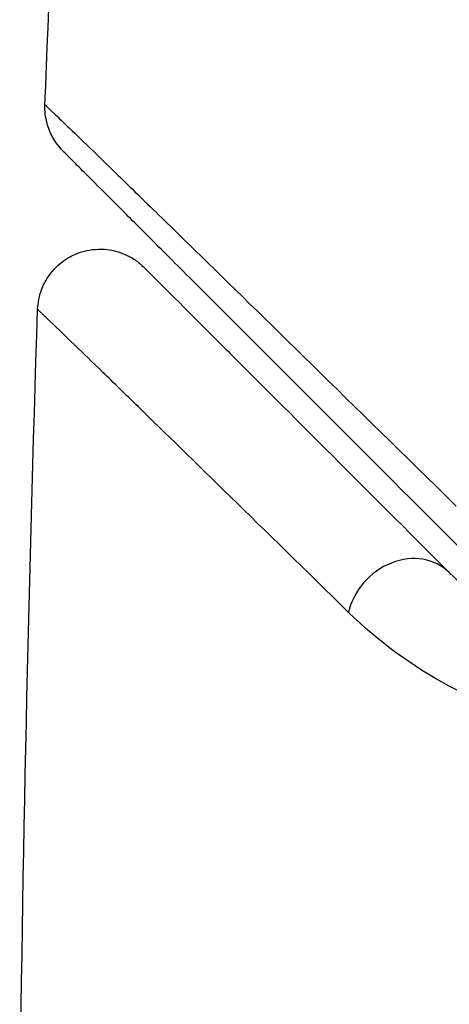
# Model space of a CAD drawing. Units: millimetres. Extents: x -4045 to 4673, y -4604 to 3824.
# Drawn here: x -28 to -25, y -1028 to -1021 of the extents above; entities that cross this region are included whole.
import ezdxf

# ---------------------------------------------------------------- set-up
doc = ezdxf.new("R2010")
doc.units = ezdxf.units.MM
doc.header["$LTSCALE"] = 20
doc.layers.add('2d', color=230, linetype='Continuous')

msp = doc.modelspace()

# ---------------------------------------------------------------- linework, layer by layer
at = {"layer": '2d'}
msp.add_ellipse((-24.9257, -1025.3162), major_axis=(0.3536, 0.3536), ratio=0.858093, start_param=0, end_param=2.20525, dxfattribs=at)
for points in [[(-27.8137, -1021.2116), (-27.7502, -1019.5616), (-27.6728, -1017.912), (-27.5817, -1016.2631)], [(-27.8137, -1021.2116), (-27.8137, -1021.2116), (-27.8137, -1021.2116), (-27.8137, -1021.2116)], [(-27.8137, -1021.2116), (-27.8137, -1021.2116), (-27.8137, -1021.2116), (-27.8137, -1021.2116)], [(-28.0164, -1029.4779), (-27.9931, -1027.2692), (-27.9451, -1025.0606), (-27.8723, -1022.8529)]]:
    msp.add_open_spline(points, degree=3, dxfattribs=at)
for points, knots in [([(-27.6676, -1021.5843), (-27.6845, -1021.5675), (-27.7002, -1021.5493), (-27.7286, -1021.5114), (-27.7413, -1021.4917), (-27.7717, -1021.4363), (-27.7867, -1021.3988), (-27.8099, -1021.3122), (-27.8156, -1021.2614), (-27.8137, -1021.2116)], [0, 0, 0, 0, 0.00716492, 0.00716492, 0.01418503, 0.01418503, 0.02611916, 0.02611916, 0.04109674, 0.04109674, 0.04109674, 0.04109674]), ([(-27.8137, -1021.2116), (-27.8137, -1021.2117), (-27.8091, -1021.2162), (-27.7948, -1021.2301), (-27.7876, -1021.237), (-27.7728, -1021.2512), (-27.7696, -1021.2543), (-27.7628, -1021.2609), (-27.7602, -1021.2636), (-27.7448, -1021.2773), (-27.7206, -1021.3002), (-27.6074, -1021.4085), (-27.4781, -1021.5337), (-27.2069, -1021.7974), (-27.1035, -1021.8981), (-26.8741, -1022.1218), (-26.7476, -1022.2452), (-26.063, -1022.9138), (-25.3549, -1023.607), (-24.5163, -1024.429)], [0.02456002, 0.02456002, 0.02456002, 0.02456002, 0.02999101, 0.02999101, 0.03299011, 0.03299011, 0.03373989, 0.03373989, 0.03448967, 0.03448967, 0.03598922, 0.03598922, 0.03898832, 0.03898832, 0.04048787, 0.04048787, 0.04198742, 0.04198742, 0.04798562, 0.04798562, 0.04798562, 0.04798562]), ([(-27.8137, -1021.2116), (-27.8137, -1021.2117), (-27.8091, -1021.2162), (-27.7968, -1021.2281), (-27.793, -1021.2318), (-27.7879, -1021.2367)], [0.024560019, 0.024560019, 0.024560019, 0.024560019, 0.029991013, 0.029991013, 0.031787266, 0.031787266, 0.031787266, 0.031787266]), ([(-24.4307, -1024.8213), (-25.2576, -1023.9944), (-25.9521, -1023.2999), (-26.6214, -1022.6306), (-26.7452, -1022.5068), (-26.971, -1022.281), (-27.0733, -1022.1787), (-27.3411, -1021.9109), (-27.4683, -1021.7837), (-27.5781, -1021.6739), (-27.6012, -1021.6508), (-27.6193, -1021.6326), (-27.6246, -1021.6274), (-27.6419, -1021.61), (-27.6489, -1021.6031), (-27.663, -1021.5889), (-27.6676, -1021.5843), (-27.6676, -1021.5843)], [0, 0, 0, 0, 0.00604989, 0.00604989, 0.00756236, 0.00756236, 0.00907483, 0.00907483, 0.01209978, 0.01209978, 0.01361225, 0.01361225, 0.01512472, 0.01512472, 0.01814967, 0.01814967, 0.02364717, 0.02364717, 0.02364717, 0.02364717]), ([(-27.8723, -1022.8529), (-27.8706, -1022.7992), (-27.8599, -1022.7452), (-27.8281, -1022.6596), (-27.8108, -1022.6257), (-27.7601, -1022.5486), (-27.7219, -1022.5074), (-27.6523, -1022.4535), (-27.6237, -1022.4356), (-27.5446, -1022.3967), (-27.4908, -1022.3804), (-27.4038, -1022.3692), (-27.3706, -1022.3682), (-27.2831, -1022.3744), (-27.2284, -1022.3875), (-27.1476, -1022.4216), (-27.1185, -1022.4375), (-27.0655, -1022.4735), (-27.0411, -1022.4937), (-27.0191, -1022.5158)], [0, 0, 0, 0, 0.0160984, 0.0160984, 0.0273867, 0.0273867, 0.0437913, 0.0437913, 0.0537983, 0.0537983, 0.0702332, 0.0702332, 0.0801032, 0.0801032, 0.0965411, 0.0965411, 0.1063987, 0.1063987, 0.1157817, 0.1157817, 0.1157817, 0.1157817]), ([(-27.0191, -1022.5158), (-27.0191, -1022.5158), (-27.0153, -1022.5195), (-27.005, -1022.5298), (-27.0002, -1022.5347), (-26.9887, -1022.5462), (-26.984, -1022.5508), (-26.9759, -1022.559), (-26.973, -1022.5619), (-26.967, -1022.5679), (-26.9639, -1022.5709), (-26.9289, -1022.606), (-26.8531, -1022.6817), (-26.6702, -1022.8647), (-26.5972, -1022.9376), (-26.4309, -1023.104), (-26.3375, -1023.1974), (-25.8228, -1023.712), (-25.2605, -1024.2743), (-24.5721, -1024.9627)], [0.02275047, 0.02275047, 0.02275047, 0.02275047, 0.02787328, 0.02787328, 0.0306606, 0.0306606, 0.03205427, 0.03205427, 0.0327511, 0.0327511, 0.03344793, 0.03344793, 0.03623526, 0.03623526, 0.03762892, 0.03762892, 0.03902259, 0.03902259, 0.04459724, 0.04459724, 0.04459724, 0.04459724]), ([(-25.3796, -1025.2815), (-26.0765, -1024.5989), (-26.6461, -1024.0422), (-27.1691, -1023.5323), (-27.2641, -1023.4398), (-27.4338, -1023.2748), (-27.5084, -1023.2024), (-27.6964, -1023.0203), (-27.7755, -1022.9444), (-27.8148, -1022.9079), (-27.8189, -1022.9045), (-27.825, -1022.8986), (-27.828, -1022.8957), (-27.8363, -1022.8877), (-27.8411, -1022.8831), (-27.853, -1022.8717), (-27.858, -1022.8669), (-27.8686, -1022.8566), (-27.8723, -1022.8529), (-27.8723, -1022.8529)], [0, 0, 0, 0, 0.00567223, 0.00567223, 0.00709029, 0.00709029, 0.00850835, 0.00850835, 0.01134447, 0.01134447, 0.0120535, 0.0120535, 0.01276253, 0.01276253, 0.01418058, 0.01418058, 0.0170167, 0.0170167, 0.02223711, 0.02223711, 0.02223711, 0.02223711]), ([(-24.5721, -1024.9627), (-24.3713, -1025.1635), (-24.1488, -1025.3301), (-23.6633, -1025.5994), (-23.401, -1025.7018), (-22.9751, -1025.7988), (-22.8277, -1025.8216), (-22.5209, -1025.8445), (-22.3609, -1025.8445), (-21.8689, -1025.8027), (-21.5239, -1025.7226), (-21.1618, -1025.5503)], [0, 0, 0, 0, 0.001864837, 0.001864837, 0.003729674, 0.003729674, 0.004662092, 0.004662092, 0.00559451, 0.00559451, 0.007459347, 0.007459347, 0.007459347, 0.007459347]), ([(-21.3302, -1025.9578), (-21.7496, -1026.1548), (-22.1539, -1026.2507), (-22.7353, -1026.3033), (-22.9254, -1026.3047), (-23.2904, -1026.2805), (-23.4661, -1026.2551), (-23.9744, -1026.1449), (-24.2885, -1026.0268), (-24.8711, -1025.7128), (-25.1387, -1025.5174), (-25.3796, -1025.2815)], [0, 0, 0, 0, 0.001968794, 0.001968794, 0.002953191, 0.002953191, 0.003937588, 0.003937588, 0.005906382, 0.005906382, 0.007875176, 0.007875176, 0.007875176, 0.007875176])]:
    msp.add_open_spline(points, degree=3, knots=knots, dxfattribs=at)

doc.saveas('drawing.dxf')
